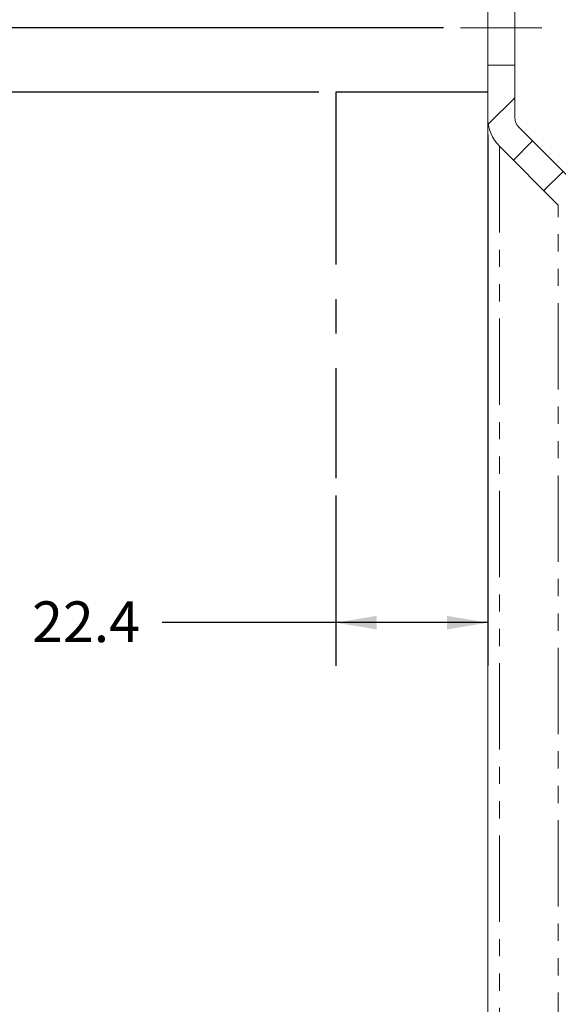
# Model space of a CAD drawing. Units: millimetres. Extents: x 11 to 1180, y 1 to 832.
# Drawn here: x 148 to 188, y 628 to 701 of the extents above; entities that cross this region are included whole.
import ezdxf

# ---------------------------------------------------------------- set-up
doc = ezdxf.new("R2010")
doc.units = ezdxf.units.MM
doc.linetypes.add('CENTERX2', pattern=[20.32, 12.7, -2.54, 2.54, -2.54])
doc.linetypes.add('PHANTOM', pattern=[12.7, 6.35, -1.27, 1.27, -1.27, 1.27, -1.27])
doc.layers.add('002-TITLE-BLOCK', color=7, linetype='Continuous')
doc.layers.add('SLD-0', color=7, linetype='Continuous')
doc.styles.add('SLDTEXTSTYLE0', font='TXT', dxfattribs={"width": 0.605})
doc.dimstyles.new('SLDDIMSTYLE0', dxfattribs={"dimtxt": 3, "dimasz": 3, "dimexe": 0, "dimexo": 0.0625, "dimgap": 0.75, "dimtad": 0, "dimlfac": 2, "dimrnd": 1e-09, "dimzin": 12, "dimdsep": 46, "dimtxsty": 'SLDTEXTSTYLE0', "dimsah": 1, "dimcen": 0.09, "dimadec": 0, "dimazin": 0, "dimtfac": 1, "dimtdec": 3, "dimtofl": 0, "dimtmove": 0, "dimatfit": 3, "dimfxl": 0, "dimfrac": 2, "dimtolj": 1, "dimtzin": 12, "dimarcsym": 0})
doc.dimstyles.new('SLDDIMSTYLE8', dxfattribs={"dimtxt": 3, "dimasz": 3, "dimexe": 0, "dimexo": 0.0625, "dimgap": 0.75, "dimtad": 0, "dimdec": 4, "dimlfac": 2, "dimrnd": 1e-09, "dimzin": 12, "dimdsep": 46, "dimtxsty": 'SLDTEXTSTYLE0', "dimsah": 1, "dimcen": 0.09, "dimadec": 0, "dimazin": 0, "dimtol": 1, "dimtp": 0.0635, "dimtm": 0.0635, "dimtfac": 1, "dimtdec": 4, "dimtofl": 0, "dimtmove": 0, "dimatfit": 3, "dimfxl": 0, "dimfrac": 2, "dimtolj": 1, "dimarcsym": 0})

# ---------------------------------------------------------------- blocks, each defined once
blk = doc.blocks.new('SW_HATCH_0')
at = {"color": 0, "linetype": 'Continuous', "lineweight": 0}
for p, q in [((-45.963, 95.476), (-47.922, 93.517)), ((-44.656, 92.293), (-46.07, 90.879)), ((-42.411, 90.048), (-43.825, 88.634))]:
    blk.add_line(p, q, dxfattribs=at)
blk = doc.blocks.new('*D86')
at = {"layer": 'SLD-0'}
for p, q in [((200.951, 724.244), (103.696, 724.244)), ((106.871, 724.244), (106.871, 631.285)), ((106.871, 509.939), (106.871, 602.897)), ((200.951, 509.939), (103.696, 509.939))]:
    blk.add_line(p, q, dxfattribs=at)
for points in [[(106.871, 724.244), (106.371, 721.244), (107.371, 721.244)], [(106.871, 509.939), (107.371, 512.939), (106.371, 512.939)]]:
    blk.add_solid(points, dxfattribs=at)
at = {"layer": 'SLD-0', "char_height": 3, "attachment_point": 1, "rotation": 90, "style": 'SLDTEXTSTYLE0'}
for s, insert in [(' REF.', (103.003, 619.165)), ('B.C.', (107.602, 613.482)), ('428.6', (103.003, 608.854)), ('%%c', (103.003, 604.485))]:
    blk.add_mtext(s, dxfattribs=dict(at, insert=insert))
blk = doc.blocks.new('*D87')
at = {"layer": '002-TITLE-BLOCK'}
for p, q in [((179.601, 700.441), (127.696, 700.441)), ((130.871, 700.441), (130.871, 626.019)), ((130.871, 533.741), (130.871, 608.164)), ((179.601, 533.741), (127.696, 533.741))]:
    blk.add_line(p, q, dxfattribs=at)
for points in [[(130.871, 700.441), (130.371, 697.441), (131.371, 697.441)], [(130.871, 533.741), (131.371, 536.741), (130.371, 536.741)]]:
    blk.add_solid(points, dxfattribs=at)
at = {"layer": '002-TITLE-BLOCK', "char_height": 3, "attachment_point": 1, "rotation": 90, "style": 'SLDTEXTSTYLE0'}
for s, insert in [('333.4', (129.303, 614.12)), ('%%c', (129.303, 609.751))]:
    blk.add_mtext(s, dxfattribs=dict(at, insert=insert))
blk = doc.blocks.new('*D88')
at = {"layer": '002-TITLE-BLOCK'}
for p, q in [((182.871, 692.564), (182.871, 653.435)), ((171.671, 665.975), (171.671, 653.435)), ((171.671, 656.61), (158.864, 656.61)), ((182.871, 656.61), (171.671, 656.61))]:
    blk.add_line(p, q, dxfattribs=at)
for points in [[(171.671, 656.61), (174.671, 656.11), (174.671, 657.11)], [(182.871, 656.61), (179.871, 657.11), (179.871, 656.11)]]:
    blk.add_solid(points, dxfattribs=at)
at = {"layer": '002-TITLE-BLOCK', "insert": (149.265, 658.177), "char_height": 3, "attachment_point": 1, "style": 'SLDTEXTSTYLE0'}
blk.add_mtext('22.4', dxfattribs=at)
blk = doc.blocks.new('*D89')
at = {"layer": '002-TITLE-BLOCK'}
for p, q in [((170.401, 695.691), (139.696, 695.691)), ((142.871, 695.691), (142.871, 626.019)), ((142.871, 538.491), (142.871, 608.164)), ((170.401, 538.491), (139.696, 538.491))]:
    blk.add_line(p, q, dxfattribs=at)
for points in [[(142.871, 695.691), (142.371, 692.691), (143.371, 692.691)], [(142.871, 538.491), (143.371, 541.491), (142.371, 541.491)]]:
    blk.add_solid(points, dxfattribs=at)
at = {"layer": '002-TITLE-BLOCK', "char_height": 3, "attachment_point": 1, "rotation": 90, "style": 'SLDTEXTSTYLE0'}
for s, insert in [('314.4', (141.303, 614.12)), ('%%c', (141.303, 609.751))]:
    blk.add_mtext(s, dxfattribs=dict(at, insert=insert))
blk = doc.blocks.new('*D90')
at = {"layer": 'SLD-0'}
for p, q in [((198.976, 719.471), (115.696, 719.471)), ((118.871, 719.471), (118.871, 636.885)), ((118.871, 514.715), (118.871, 597.301)), ((198.976, 514.715), (115.696, 514.715))]:
    blk.add_line(p, q, dxfattribs=at)
for points in [[(118.871, 719.471), (118.371, 716.471), (119.371, 716.471)], [(118.871, 514.715), (119.371, 517.715), (118.371, 517.715)]]:
    blk.add_solid(points, dxfattribs=at)
at = {"layer": 'SLD-0', "char_height": 3, "attachment_point": 1, "rotation": 90, "style": 'SLDTEXTSTYLE0'}
for s, insert in [('±0.0635', (117.303, 620.44)), ('409.5121', (117.303, 603.257)), ('%%c', (117.303, 598.888))]:
    blk.add_mtext(s, dxfattribs=dict(at, insert=insert))

msp = doc.modelspace()

# ---------------------------------------------------------------- linework, layer by layer
at = {"color": 7, "linetype": 'Continuous', "lineweight": 15}
for p, q in [((182.870666, 697.691335), (182.870666, 703.191331)), ((184.87067, 697.691335), (184.87067, 703.191331)), ((184.87067, 697.691335), (182.870666, 697.691335)), ((182.870666, 697.691335), (182.870666, 693.833975)), ((184.87067, 693.833975), (184.87067, 697.691335)), ((182.870666, 540.348692), (182.870666, 693.833975)), ((189.491982, 688.798441), (185.163553, 693.126871)), ((183.749343, 691.712654), (188.077773, 687.384224))]:
    msp.add_line(p, q, dxfattribs=at)
at = {"color": 8, "linetype": 'PHANTOM', "lineweight": 0}
for p, q in [((183.749343, 691.712654), (183.749343, 542.470014)), ((188.077773, 546.798444), (188.077773, 687.384224))]:
    msp.add_line(p, q, dxfattribs=at)
at = {"color": 7, "linetype": 'Continuous', "lineweight": 15}
for centre, radius, start, end in [((185.870664, 693.83397), 2.999998, 179.99989794, 224.99994016), ((185.870649, 693.833957), 0.999978, 179.99897051, 224.99963576)]:
    msp.add_arc(centre, radius, start, end, dxfattribs=at)
at = {"layer": '002-TITLE-BLOCK', "linetype": 'CENTERX2', "lineweight": 0}
msp.add_line((186.870674, 700.441337), (180.870662, 700.441337), dxfattribs=at)
at = {"layer": '002-TITLE-BLOCK', "linetype": 'CENTERX2'}
for p, q in [((182.870667, 695.691334), (171.670667, 695.691334)), ((171.670667, 695.691334), (171.670667, 667.244979))]:
    msp.add_line(p, q, dxfattribs=at)

# ---------------------------------------------------------------- block references
at = {"color": 7, "linetype": 'Continuous', "lineweight": 0}
msp.add_blockref('SW_HATCH_0', (230.834151, 599.819243), dxfattribs=at)

# ---------------------------------------------------------------- dimensions: what is measured, and where the dimension line sits
at = {"layer": '002-TITLE-BLOCK'}
for base, p1, p2, picture, middle in [((130.870667, 533.741334), (180.870667, 700.441334), (180.870667, 533.741334), '*D87', (130.870667, 617.091334)), ((142.870667, 538.491334), (171.670667, 695.691334), (171.670667, 538.491334), '*D89', (142.870667, 617.091334))]:
    dim = msp.add_linear_dim(base=base, p1=p1, p2=p2, angle=90, text='%%c<>', dimstyle='SLDDIMSTYLE0', dxfattribs=at)
    dim.commit()
    dim.dimension.update_dxf_attribs({"geometry": picture, "text_midpoint": middle, "dimtype": 160})
dim = msp.add_linear_dim(base=(171.670667, 656.609576), p1=(182.870667, 693.833975), p2=(171.670667, 667.244979), dimstyle='SLDDIMSTYLE0', dxfattribs=at)
dim.commit()
dim.dimension.update_dxf_attribs({"geometry": '*D88', "text_midpoint": (153.270667, 656.609576), "dimtype": 160})
at = {"layer": 'SLD-0'}
for base, p1, p2, text, dimstyle, picture, middle in [((106.870667, 509.938746), (202.220667, 724.243923), (202.220667, 509.938746), '%%c<> REF.\\PB.C.', 'SLDDIMSTYLE0', '*D86', (106.870667, 617.091334)), ((118.870667, 514.714759), (200.245667, 719.470801), (200.245667, 514.714759), '%%c<>', 'SLDDIMSTYLE8', '*D90', (118.870667, 617.09278))]:
    dim = msp.add_linear_dim(base=base, p1=p1, p2=p2, angle=90, text=text, dimstyle=dimstyle, dxfattribs=at)
    dim.commit()
    dim.dimension.update_dxf_attribs({"geometry": picture, "text_midpoint": middle, "dimtype": 160})

doc.saveas('drawing.dxf')
